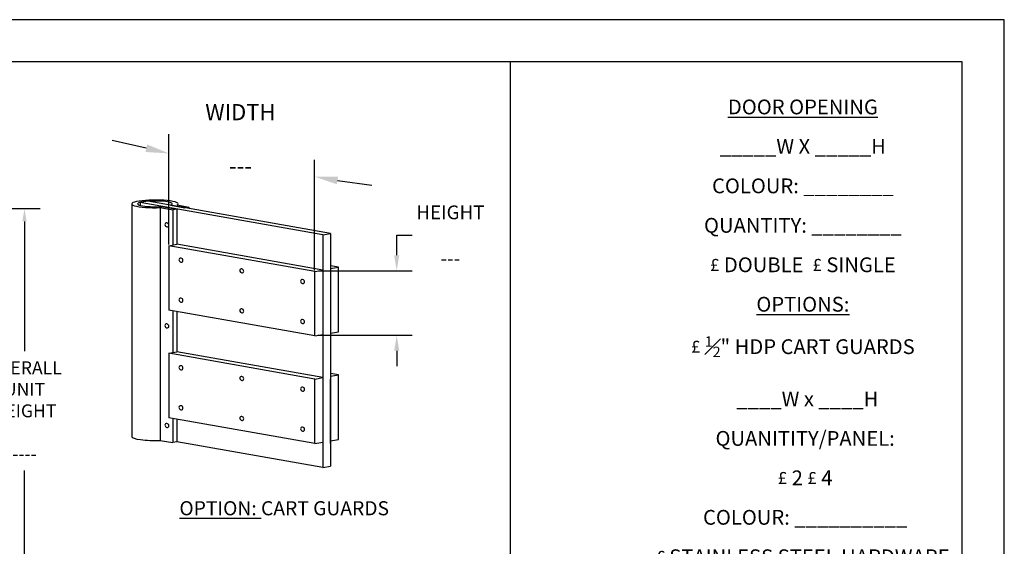
# Model space of a CAD drawing. Extents: x 4801 to 4966, y -172 to -47.
# Drawn here: x 4874 to 4966, y -96 to -47 of the extents above; entities that cross this region are included whole.
import ezdxf

# ---------------------------------------------------------------- set-up
doc = ezdxf.new("R2010")
doc.units = 0
doc.header["$MEASUREMENT"] = 0
doc.layers.get('0').update_dxf_attribs({"linetype": 'CONTINUOUS'})
doc.layers.get('DEFPOINTS').update_dxf_attribs({"linetype": 'CONTINUOUS'})
for name, color, linetype in [('7', 6, 'CONTINUOUS'), ('DIM', 40, 'CONTINUOUS'), ('FRA', 5, 'CONTINUOUS'), ('HATCH', 60, 'CONTINUOUS'), ('TBTEXT', 4, 'CONTINUOUS')]:
    doc.layers.add(name, color=color, linetype=linetype)
doc.styles.get("Standard").update_dxf_attribs({"font": 'romans.shx', "width": 0.9})
doc.styles.add('SUPERFONT', font='romans.shx', dxfattribs={"width": 0.9})
doc.dimstyles.new('16X', dxfattribs={"dimscale": 8, "dimtxt": 0.19, "dimasz": 0.18, "dimexe": 0.18, "dimexo": 0.18, "dimgap": 0.12, "dimtad": 0, "dimtih": 1, "dimtoh": 1, "dimzin": 0, "dimdsep": 46, "dimtxsty": 'Standard', "dimcen": 0.18, "dimclrd": 256, "dimclre": 256, "dimclrt": 30, "dimadec": 0, "dimazin": 0, "dimtfac": 1, "dimtofl": 0, "dimtmove": 0, "dimatfit": 0, "dimfxl": 1, "dimtolj": 1, "dimtzin": 0, "dimarcsym": 0})

# ---------------------------------------------------------------- blocks, each defined once
blk = doc.blocks.new('*D634')
at = {"layer": 'DEFPOINTS', "color": 0, "transparency": 16777216}
for p in [(4860.17, -64.569), (4865.402, -103.569), (4874.499, -103.569)]:
    blk.add_point(p, dxfattribs=at)
at = {"layer": 'DIM', "lineweight": -2, "transparency": 16777216}
for p, q in [((4860.89, -64.569), (4875.939, -64.569)), ((4874.499, -65.769), (4874.499, -77.813)), ((4874.499, -102.369), (4874.499, -88.933)), ((4866.122, -103.569), (4875.939, -103.569))]:
    blk.add_line(p, q, dxfattribs=at)
at = {"layer": 'DIM', "transparency": 16777216}
for points in [[(4874.299, -65.769), (4874.699, -65.769), (4874.499, -64.569)], [(4874.299, -102.369), (4874.699, -102.369), (4874.499, -103.569)]]:
    blk.add_solid(points, dxfattribs=at)
at = {"layer": 'DIM', "color": 30, "transparency": 16777216, "insert": (4874.499, -83.373), "char_height": 1.2, "attachment_point": 5}
blk.add_mtext('\\A1;OVERALL\\PUNIT \\PHEIGHT\\P\\P----', dxfattribs=at)
blk = doc.blocks.new('*D629')
at = {"layer": 'DEFPOINTS', "color": 0, "linetype": 'ByBlock', "transparency": 16777216}
for p in [(4900.353, -70.35), (4900.307, -76.35), (4909.073, -76.35)]:
    blk.add_point(p, dxfattribs=at)
at = {"layer": 'DIM', "linetype": 'ByBlock', "lineweight": -2, "transparency": 16777216}
for p, q in [((4909.073, -68.91), (4909.073, -67.06)), ((4909.073, -67.06), (4910.513, -67.06)), ((4901.793, -70.35), (4910.513, -70.35)), ((4901.747, -76.35), (4910.513, -76.35)), ((4909.073, -77.79), (4909.073, -79.23))]:
    blk.add_line(p, q, dxfattribs=at)
at = {"layer": 'DIM', "linetype": 'ByBlock', "transparency": 16777216}
for points in [[(4908.833, -68.91), (4909.313, -68.91), (4909.073, -70.35)], [(4908.833, -77.79), (4909.313, -77.79), (4909.073, -76.35)]]:
    blk.add_solid(points, dxfattribs=at)
at = {"layer": 'DIM', "color": 30, "linetype": 'ByBlock', "transparency": 16777216, "insert": (4914.058, -67.06), "char_height": 1.28, "attachment_point": 5}
blk.add_mtext('\\A1;HEIGHT\\P\\P---', dxfattribs=at)

msp = doc.modelspace()

# ---------------------------------------------------------------- linework, layer by layer
msp.add_lwpolyline([(4965.5055, -47.0187), (4800.9493, -47.0187), (4800.9493, -172.3949), (4965.5055, -172.3949)], close=True)
at = {"layer": '7'}
for p, q in [((4885.9663, -63.8933), (4885.2277, -64.0235)), ((4902.933, -66.885), (4885.9663, -63.8933)), ((4884.4583, -64.1377), (4884.4583, -85.7714)), ((4902.1944, -67.0152), (4885.2277, -64.0235)), ((4885.2277, -64.0235), (4885.2277, -64.2731)), ((4887.1111, -64.4858), (4887.1111, -86.1195)), ((4887.1111, -64.4858), (4888.2807, -64.6921)), ((4887.2613, -64.3821), (4888.645, -64.6261)), ((4888.0445, -64.2597), (4889.3836, -64.4958)), ((4888.645, -64.6261), (4888.2757, -64.6912)), ((4888.2807, -64.6921), (4888.2807, -67.9605)), ((4888.645, -64.6261), (4888.645, -67.8962)), ((4888.6774, -64.2411), (4889.7529, -64.4307)), ((4889.7529, -64.4307), (4889.3836, -64.4958)), ((4889.7529, -64.4307), (4889.7529, -64.5609)), ((4902.1944, -67.0152), (4902.933, -66.885)), ((4902.1944, -67.0152), (4902.1944, -88.6489)), ((4902.933, -66.885), (4902.933, -88.5186)), ((4902.933, -66.885), (4902.933, -88.5186)), ((4887.9064, -68.0265), (4888.645, -67.8962)), ((4901.4558, -70.4156), (4887.9064, -68.0265)), ((4887.9064, -68.0265), (4887.9064, -74.0265)), ((4902.1944, -70.2854), (4888.645, -67.8962)), ((4901.4558, -70.4156), (4902.1944, -70.2854)), ((4901.4558, -76.4156), (4901.4558, -70.4156)), ((4903.6716, -70.0249), (4902.933, -69.8947)), ((4902.933, -70.1551), (4903.6716, -70.0249)), ((4903.6716, -76.0249), (4903.6716, -70.0249)), ((4901.4558, -76.4156), (4887.9064, -74.0265)), ((4888.2807, -74.0925), (4888.2807, -77.9605)), ((4888.645, -74.1567), (4888.645, -77.8962)), ((4901.4558, -76.4156), (4902.1944, -76.2854)), ((4902.933, -76.1551), (4903.6716, -76.0249)), ((4887.9064, -78.0265), (4888.645, -77.8962)), ((4901.4558, -80.4156), (4887.9064, -78.0265)), ((4887.9064, -78.0265), (4887.9064, -84.0265)), ((4902.1944, -80.2854), (4888.645, -77.8962)), ((4901.4558, -80.4156), (4902.1944, -80.2854)), ((4901.4558, -86.4156), (4901.4558, -80.4156)), ((4903.6716, -80.0249), (4902.933, -79.8947)), ((4902.933, -80.1551), (4903.6716, -80.0249)), ((4902.933, -86.4156), (4902.933, -80.4156)), ((4903.6716, -86.0249), (4903.6716, -80.0249)), ((4901.4558, -86.4156), (4887.9064, -84.0265)), ((4888.2807, -84.0925), (4888.2807, -86.324)), ((4888.645, -84.1567), (4888.645, -86.2598)), ((4887.1111, -86.1195), (4888.2807, -86.3258)), ((4888.645, -86.2598), (4888.2757, -86.3249)), ((4902.1944, -88.6489), (4888.645, -86.2598)), ((4901.4558, -86.4156), (4902.1944, -86.2854)), ((4902.933, -86.1551), (4903.6716, -86.0249)), ((4902.1944, -88.6489), (4902.933, -88.5186))]:
    msp.add_line(p, q, dxfattribs=at)
for centre, major_axis, start_param, end_param in [((4886.6138, -64.1377), (2.1555, 0), -0.2931401, 4.9451908), ((4886.6138, -64.1377), (-1.6085, 0), 2.6669416, 8.2682944), ((4886.6138, -85.7714), (-2.1555, 0), 0, 1.8035981)]:
    msp.add_ellipse(centre, major_axis=major_axis, ratio=0.1659962, start_param=start_param, end_param=end_param, dxfattribs=at)
at = {"layer": '7', "extrusion": (0, 0, -1)}
for centre in [(4887.722, -66.0936), (4889.0314, -69.3672), (4894.6811, -70.3634), (4900.3308, -71.3596), (4889.0314, -73.0825), (4894.6811, -74.0787), (4900.3308, -75.0749), (4887.722, -75.4858), (4889.0314, -79.3672), (4894.6811, -80.3634), (4900.3308, -81.3596), (4889.0314, -83.0825), (4894.6811, -84.0787), (4887.722, -84.7273), (4900.3308, -85.0749)]:
    msp.add_ellipse(centre, major_axis=(0.1284, -0.153), ratio=0.8607148, dxfattribs=at)
at = {"layer": 'DIM', "color": 5, "linetype": 'ByBlock'}
msp.add_lwpolyline([(4919.6091, -50.9367), (4919.6091, -127.1576), (4961.5875, -127.1576)], dxfattribs=at)
at = {"layer": 'FRA', "ltscale": 6}
msp.add_lwpolyline([(4804.8673, -168.4768), (4961.5875, -168.4768), (4961.5875, -50.9367), (4804.8673, -50.9367)], close=True, dxfattribs=at)
at = {"layer": 'FRA'}
msp.add_lwpolyline([(4804.8673, -168.4768), (4961.5875, -168.4768), (4961.5875, -50.9367), (4804.8673, -50.9367)], close=True, dxfattribs=at)
at = {"layer": 'HATCH', "color": 40}
for p, q in [((4885.8151, -58.9659), (4882.6564, -58.2542)), ((4887.914, -67.9109), (4887.914, -57.6575)), ((4901.4397, -70.2959), (4901.4397, -60.0425)), ((4903.5671, -61.9596), (4906.7563, -62.3839))]:
    msp.add_line(p, q, dxfattribs=at)
for points in [[(4885.8936, -58.6154), (4885.7322, -59.3157), (4887.914, -59.4498)], [(4903.6256, -61.605), (4903.5085, -62.3142), (4901.4397, -61.6081)]]:
    msp.add_solid(points, dxfattribs=at)

# ---------------------------------------------------------------- texts
at = {"layer": 'HATCH', "color": 30, "insert": (4894.5503, -58.1144), "char_height": 1.5, "attachment_point": 5}
msp.add_mtext('\\A1;WIDTH\\P\\P---', dxfattribs=at)
at = {"layer": 'TBTEXT', "color": 3, "insert": (4946.7958, -81.535), "char_height": 1.375, "width": 47.675907, "attachment_point": 5, "line_spacing_factor": 1.6, "style": 'SUPERFONT'}
msp.add_mtext('\\A1;{\\LDOOR OPENING }\\P_____W X _____H\\PCOLOUR: ________\\PQUANTITY: ________\\P{\\fWingdings 2|b0|i0|c2|p18;\\H0.83334x;£\\H1.2x; }DOUBLE  {\\fWingdings 2|b0|i0|c2|p18;\\H0.83333x;£\\H1.2x; \\Fromans|c0;SINGLE\\P\\LOPTIONS:\\P\\pt2.75;\\fWingdings 2|b0|i0|c2|p18;\\H0.83333x;\\l£\\H1.2x; \\Fromans|c0;\\H0.7x;\\S1#2;\\H1.4286x;" HDP CART GUARDS\\P\\pt4.125; ^I____W x ____H\\P^IQUANITITY/PANEL:\\P\\pt4.125,11;^I\\fWingdings 2|b0|i0|c2|p18;\\H0.83334x;£\\Fromans|c0;\\H1.2x; 2^I\\fWingdings 2|b0|i0|c2|p18;\\H0.83334x;£\\Fromans|c0;\\H1.2x; 4\\H0.99999x;\\P\\pt4.125;^ICOLOUR: __________\\P\\fWingdings 2|b0|i0|c2|p18;\\H0.83334x;£ }STAINLESS STEEL HARDWARE\\P\\ptz;{\\LSTAINLESS STEEL POSTS (PAIR)}\\P{\\fWingdings 2|b0|i0|c2|p18;\\H0.83334x;£\\H1.2x; \\Fromans|c0;2" X 4"   \\fWingdings 2|b0|i0|c2|p18;\\H0.83333x;£\\H1.2x; \\Fromans|c0;4" SQUARE\\POVERALL POST HEIGHT: ____}', dxfattribs=at)
at = {"layer": 'TBTEXT', "color": 3, "insert": (4898.6218, -92.4257), "char_height": 1.3125, "width": 36.12, "attachment_point": 5, "style": 'SUPERFONT'}
msp.add_mtext('{\\LOPTION:} CART GUARDS', dxfattribs=at)

# ---------------------------------------------------------------- dimensions: what is measured, and where the dimension line sits
at = {"layer": 'DIM'}
dim = msp.add_linear_dim(base=(4874.4987, -103.569), p1=(4860.1698, -64.569), p2=(4865.4019, -103.569), angle=90, text='OVERALL\\PUNIT \\PHEIGHT\\P\\P----', dimstyle='16X', override={"dimtxt": 0.15, "dimasz": 0.15, "dimexo": 0.09, "dimpost": '"'}, dxfattribs=at)
dim.commit()
dim.dimension.update_dxf_attribs({"geometry": '*D634', "text_midpoint": (4874.4987, -83.3727), "dimtype": 160})
at = {"layer": 'DIM', "color": 3, "linetype": 'ByBlock'}
dim = msp.add_linear_dim(base=(4909.0727, -76.3505), p1=(4900.353, -70.3505), p2=(4900.3073, -76.3505), angle=90, text='HEIGHT\\P\\P---', dimstyle='16X', override={"dimtxt": 0.16, "dimgap": 0.09, "dimpost": '"'}, dxfattribs=at)
dim.commit()
dim.dimension.update_dxf_attribs({"geometry": '*D629', "text_midpoint": (4914.0578, -67.06), "dimtype": 160})

doc.saveas('drawing.dxf')
